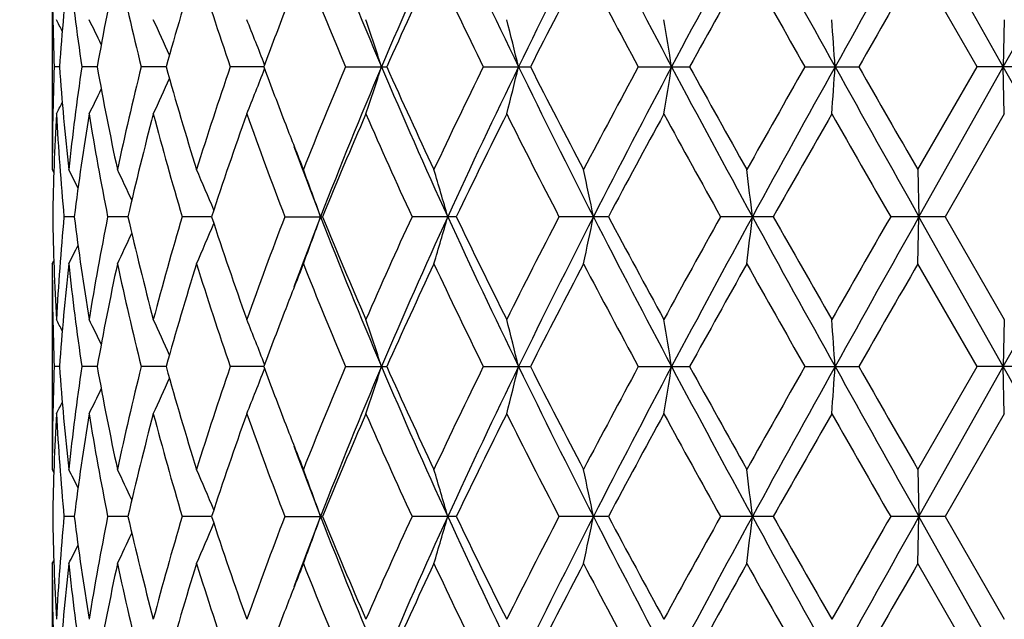
# Model space of a CAD drawing. Units: inches. Extents: x 0 to 11, y 0 to 8.5.
# Drawn here: x 5.1 to 5.3, y 4 to 4.1 of the extents above; entities that cross this region are included whole.
import ezdxf

# ---------------------------------------------------------------- set-up
doc = ezdxf.new("R2010")
doc.units = ezdxf.units.IN
doc.header["$LTSCALE"] = 0.605
doc.header["$MEASUREMENT"] = 0
doc.layers.get('0').update_dxf_attribs({"linetype": 'CONTINUOUS'})

msp = doc.modelspace()

# ---------------------------------------------------------------- linework, layer by layer
at = {"color": 7, "linetype": 'Continuous'}
for p, q in [((5.3407619185, 4.1068491033), (5.3216340187, 4.1408826363)), ((5.124797980899999, 4.1301858225), (5.124797980899999, 4.083512821499999)), ((5.3348459901, 4.1068491524), (5.3213770735, 4.1301858225)), ((5.3410188883, 4.1175466667), (5.3407619185, 4.1068491033)), ((5.1264115073, 4.1068491428), (5.1252375456, 4.1068491524)), ((5.1349871369, 4.106849127699999), (5.131507456, 4.1068491524)), ((5.150654215899999, 4.1068491158), (5.1449947021, 4.1068491524)), ((5.1728466967, 4.1068491055), (5.1652118199, 4.1068491524)), ((5.191428110099999, 4.1068491524), (5.2007623672, 4.1068491524)), ((5.2226960475, 4.1068491524), (5.2333923206, 4.1068491524)), ((5.2578855275, 4.1068491524), (5.2695572253, 4.1068491524)), ((5.2957247106, 4.1068491524), (5.3079499876, 4.1068491524)), ((5.3213770732, 4.0835128214), (5.3348459901, 4.1068491524)), ((5.3216340166, 4.0728156837), (5.3407619185, 4.1068491033)), ((5.347182992900001, 4.1068491524), (5.3348459901, 4.1068491524)), ((5.3410188883, 4.0961512762), (5.3407619185, 4.1068491033)), ((5.3410188883, 4.0961512762), (5.3275493374, 4.0728156243)), ((5.124797980199999, 4.083512822), (5.1251456822, 4.0828426384)), ((5.3213770734, 4.0835128217), (5.3216340166, 4.0728156837)), ((5.1297871258, 4.0728156447), (5.1274500152, 4.0728156237)), ((5.1419635177, 4.072815661), (5.137373644599999, 4.0728156237)), ((5.1609793717, 4.0728156746), (5.1543025905, 4.0728156237)), ((5.177624996700001, 4.0728156237), (5.1861472817, 4.0728156237)), ((5.2165577185, 4.0728156237), (5.206497930799999, 4.0728156237)), ((5.251111553, 4.0728156237), (5.2398778495, 4.0728156237)), ((5.2885599198, 4.0728156237), (5.2765583157, 4.0728156237)), ((5.3275493371, 4.0728156237), (5.3152136017, 4.0728156237)), ((5.3213770735, 4.0621187934), (5.3216340166, 4.0728156837)), ((5.340761912200001, 4.038782141800001), (5.3216340166, 4.0728156837)), ((5.3275493374, 4.0728156243), (5.3410188887, 4.0494799716)), ((5.124797980899999, 4.0621187934), (5.1251452994, 4.0627891262)), ((5.124797980899999, 4.0621187934), (5.124797980899999, 4.0154459326)), ((5.3348458401, 4.0387821845), (5.3213770735, 4.0621187934)), ((5.3410188883, 4.0494799711), (5.340761912200001, 4.038782141800001)), ((5.1264116014, 4.0387821761), (5.125237535899999, 4.0387821845)), ((5.134987091, 4.038782163), (5.131507418, 4.0387821845)), ((5.1506542873, 4.0387821527), (5.1449946374, 4.0387821845)), ((5.172846761600001, 4.0387821438), (5.1652117307, 4.0387821845)), ((5.1914279997, 4.0387821845), (5.2007624835, 4.0387821845)), ((5.2226959199, 4.0387821845), (5.2333924527, 4.0387821845)), ((5.2578853872, 4.0387821845), (5.2695573685, 4.0387821845)), ((5.295724562799999, 4.0387821845), (5.307950136700001, 4.0387821845)), ((5.321377073, 4.0154459326), (5.3348458401, 4.0387821845)), ((5.321634017, 4.0047487258), (5.340761912200001, 4.038782141800001)), ((5.3471831425, 4.0387821845), (5.3348458401, 4.0387821845)), ((5.3410188883, 4.028084081), (5.340761912200001, 4.038782141800001)), ((5.3410188883, 4.028084081), (5.3275493504, 4.004748648600001)), ((5.1247979799, 4.0154459334), (5.1251456882, 4.0147757337)), ((5.3213770734, 4.0154459333), (5.321634017, 4.0047487258)), ((5.1297871294, 4.0047486754), (5.1274500131, 4.0047486484)), ((5.1419635255, 4.0047486964), (5.1373736402, 4.0047486484)), ((5.160979343, 4.004748714), (5.1543025839, 4.0047486484)), ((5.1776249881, 4.0047486484), (5.1861472909, 4.0047486484)), ((5.2165577293, 4.0047486484), (5.2064979205, 4.0047486484)), ((5.2511115651, 4.0047486484), (5.2398778379, 4.0047486484)), ((5.2885599327, 4.0047486484), (5.2765583032, 4.0047486484)), ((5.3275493504, 4.0047486484), (5.3152135888, 4.0047486484)), ((5.3213770735, 3.9940519053), (5.321634017, 4.0047487258)), ((5.340761922900001, 3.9707152875), (5.321634017, 4.0047487258)), ((5.3275493504, 4.004748648600001), (5.3410188887, 3.9814127696)), ((5.124797980899999, 3.9940519053), (5.1251452954, 3.9947222232)), ((5.124797980899999, 3.9940519053), (5.124797980899999, 3.9473787097)), ((5.3348460935, 3.9707153005), (5.3213770735, 3.9940519053))]:
    msp.add_line(p, q, dxfattribs=at)
for centre, radius, start, end in [((5.3311979809, 4.0486148274), 2.127, 95.56063275000001, 84.43936725), ((5.3311979809, 4.0486148274), 2.097, 95.6486796682, 84.355133627), ((6.278919168200001, 4.5657293377), 1.1728438858, 201.2376022887, 203.0325692532), ((6.420688738300001, 3.5877256106), 1.3268823891, 155.3619359863, 156.9686024233), ((6.683530377899999, 4.8145963346), 1.6160529942, 204.6382925391, 205.9730307437), ((6.9431237791, 3.2726768266), 1.9047951372, 152.8835742504, 154.0279398485), ((7.481154238999999, 5.2845986697), 2.5092640438, 207.1162522537, 207.9927968373), ((8.1080750884, 2.5959029775), 3.2192286187, 151.3196714368, 152.0078644451), ((9.8666771145, 6.6478627801), 5.2237550014, 208.6801227538, 209.1064875187), ((13.4270662143, -0.4163254144), 9.2987190674, 150.6535111356, 150.8938051941), ((-4.2212766839, 9.479033619600001), 10.9678142176, 330.6716695165, 330.8753955443), ((5.7450590802, 4.1301964594), 0.6202610994, 180.0009825698, 182.1571854829), ((5.7607570529, 4.0610870209), 0.6359939850999999, 173.7626764165, 175.8737900098), ((5.7768584605, 4.2011042381), 0.6521977769, 186.2425483938, 188.3094367695), ((5.824110125800001, 3.9832605286), 0.7001175955, 167.8859678918, 169.8325537668), ((5.8578436179, 4.2844573802), 0.7346415856, 192.122098952, 193.9905430129), ((5.942955773, 3.8849733737), 0.8227822053, 162.6607784544, 164.3556510901), ((5.999333030700001, 4.3931532119), 0.8818890001999999, 197.3487122894, 198.9442889657), ((6.2277946409, 4.547217874599999), 1.126046268, 201.7372490464, 203.0214154256), ((6.4540029426, 3.545720477), 1.373126844, 154.8084678561, 155.8799240786), ((6.6087942049, 4.7877431524), 1.5443072043, 205.2009554935, 206.1616888868), ((7.0254601625, 3.1952178465), 2.0106165193, 152.2887706294, 153.0373970998), ((7.341919969199999, 5.231792624), 2.3682688548, 207.7201090612, 208.3597834651), ((8.371139293999999, 2.3969934548), 3.5416687923, 150.7007084406, 151.132710588), ((9.397743221699999, 6.440262860800001), 4.71925581, 209.3077416934, 209.6331773979), ((16.3226541726, -2.2150868323), 12.7000229478, 150.0246833236, 150.1461489274), ((6.1169537629, 3.7571548746), 1.0067890743, 158.8778910265, 159.6755293461), ((4.6776240856, 3.8856710686), 0.5045468389, 27.0318540348, 27.3594926748), ((4.674320493, 3.8887019097), 0.5127400514, 25.8083355074, 26.5076502996), ((4.6649864623, 3.8945077192), 0.5317890692, 23.8425348024, 24.797497513), ((4.6418278909, 3.9021757886), 0.5694289375, 21.1160762079, 22.2236281438), ((4.5889880357, 3.9109230415), 0.6412480068, 17.790574382, 18.7972996868), ((4.4651645709, 3.9193020312), 0.7881724095999999, 13.7656875451, 14.567739913), ((4.1369203275, 3.9260024305), 1.1429355574, 9.1041729598, 9.647709043999999), ((2.7671405556, 3.9300622231), 2.5416080708, 3.9885487625, 4.230327028300001), ((5.7446045361, 4.0835104072), 0.6198065552, 177.8420237793, 179.9997768152), ((5.7587227075, 4.1524277984), 0.6339517114, 184.1228993882, 186.2407840786), ((5.7736939687, 4.0129970732), 0.6490082665, 171.6853939637, 173.7624113433), ((5.8194424617, 4.229520693), 0.6953613482, 190.1609600476, 192.1208343047001), ((5.8515657232, 3.9306945699), 0.7281984926999999, 166.0010198814, 167.8859714216), ((5.9350516623, 4.3263883919), 0.8145408349, 195.6360124203, 197.3480117907), ((5.9988129586, 3.8207117239), 0.8813430015000001, 161.0549806271, 162.6515249025), ((4.641903335199999, 4.3114871773), 0.5693458681, 337.7767586838, 338.8845007853), ((6.1100177566, 4.453929967), 0.9993771498999999, 200.3220842947, 201.125588557), ((6.2109912531, 3.6733932322), 1.1078777177, 156.9677690707, 158.2729797299), ((6.2545094338, 3.6578956949), 1.1464961936, 156.9466948128, 158.7829108332), ((4.5890729264, 4.3027420266), 0.6411570506000001, 341.2030370163, 342.2099275134), ((6.4534501279, 4.6404468078), 1.3626953064, 203.0525493055, 204.6169835886), ((6.4333108657, 4.6584882306), 1.3503634602, 204.1113673373, 205.2008727658), ((6.5795222562, 3.4400216805), 1.51183208, 153.827672619, 154.8090321093), ((6.6404732399, 3.4194568752), 1.5684302802, 154.0065984819, 155.3818622957), ((4.4652738414, 4.2943637254), 0.7880585561, 345.4325267229, 346.2347135521), ((7.0056309286, 4.972248664499999), 1.9746651226, 205.9923604632, 207.0962302846), ((6.9858601928, 4.998022371), 1.9660451038, 206.9544613051, 207.720051029), ((7.2795176639, 3.0151258638), 2.297576165, 151.6300335438, 152.2893824479), ((7.3868014957, 2.9783258775), 2.4028451848, 151.9876914888, 152.9030556867), ((4.1370919343, 4.2876627374), 1.1427608849, 350.3524690459, 350.8961012505), ((8.2759255915, 5.7083149427), 3.4099282855, 208.0114468369, 208.6611505835), ((8.2612116224, 5.7555862012), 3.4158937176, 208.8596926728, 209.3075964692), ((9.1727996039, 1.9005176154), 4.4608977325, 150.3570435577, 150.7013235163), ((9.497862134, 1.7693670808), 4.8025105054, 150.8747201657, 151.3384819), ((2.7676196474, 4.2835969584), 2.5411274249, 355.7697477190001, 356.0115776439001), ((14.9127614142, 9.4612646259), 11.0011411571, 209.1248665804, 209.3279746683), ((15.0909746362, 9.7202027628), 11.2790651225, 209.8465609037, 209.9833274817), ((-2.7490940622, -0.441684144), 9.2808902854, 29.1061789912, 29.3469343626), ((4.6650653962, 4.3191495007), 0.5317003332, 335.2029186728, 336.1580696993), ((4.674406286, 4.324948905199999), 0.5126422429, 333.492783643, 334.1922593319001), ((4.6777131147, 4.327976384499999), 0.5044445645000001, 332.6409533225, 332.9686752893), ((5.7469520845, 4.0620477945), 0.6221549044, 176.8577513382, 179.0083144949), ((5.7551151621, 4.1307410585), 0.6303323668, 183.145712729, 185.2727295634), ((5.7861993749, 3.9898919298), 0.661629248, 170.7581277195, 172.8000382855), ((5.8107248311, 4.2064885014), 0.6864912662, 189.249057802, 191.2283075373), ((5.875845344, 3.9034626821), 0.7531685551999999, 165.1767964516, 167.0057085764), ((5.919976330700001, 4.300655964700001), 0.7988538649, 194.8327068799, 196.5713440941), ((6.0289273171, 3.7891399055), 0.9131295516, 160.3533271675, 161.9007994215), ((6.1002729303, 4.4288247226), 0.9889497904000001, 199.6571238466, 201.0993995594), ((6.2758627605, 3.6248597148), 1.1781953663, 156.4211097302, 157.6536112218), ((6.392693324600001, 4.618693724), 1.3057727263, 203.5893511025, 204.7115278405), ((6.6937482048, 3.363097703), 1.6388383874, 153.4293682911, 154.3379875785), ((6.9078457911, 4.9366475613), 1.8783829935, 206.5806671083, 207.3794044625), ((7.5295792389, 2.8596156376), 2.5813308975, 151.377913396, 151.9663455882), ((8.0501194298, 5.6173586602), 3.1746266624, 208.6316500582, 209.1125957783), ((10.1547006023, 1.3222776306), 5.5897034264, 150.2479863543, 150.5231236002), ((13.1907893033, 8.607129586000001), 9.0876122133, 209.7612940718, 209.9309194914), ((6.1514407965, 4.4698605637), 1.043757861, 201.1217747431, 201.7249139701), ((6.1708929188, 4.4550856981), 1.0567314517, 200.282721512, 201.2075579413), ((4.676035256600001, 3.8525744739), 0.5080178248, 26.5088064186, 27.0383704583), ((4.6705053541, 3.8571703917), 0.5208306659, 24.9185397701, 25.7585520038), ((4.655599064900001, 3.8640351977), 0.5478489498, 22.5730613856, 23.6167582167), ((4.6203607366, 3.8723226343), 0.5998641393999999, 19.5257678809, 20.6135717706), ((4.5400595045, 3.8811031317), 0.7012613081, 15.8656434048, 16.7763497322), ((4.3435061413, 3.8887851371), 0.9227312716, 11.5042784244, 12.1829550125), ((3.7379949639, 3.8942672926), 1.5560928671, 6.5887139633, 6.9853660275), ((5.746047008, 4.0835507889), 0.6212493984, 180.9901180501, 183.1438162062), ((5.7534090442, 4.015015755199999), 0.62862193, 174.7243764339, 176.8571813734), ((5.7823879939, 4.155188670299999), 0.6577789099, 187.1939849068, 189.2478492132), ((5.806298044, 3.9399423376), 0.6819935207, 168.7651653232, 170.7574694794), ((5.8685971881, 4.2403736538), 0.7457024229000001, 192.9851348226, 194.832360048), ((5.9205122788, 3.8448246161), 0.7994105241, 163.4292614302, 165.1666878409), ((6.0169770965, 4.3524061717), 0.9005015309000001, 198.0883494516, 199.6575238032), ((6.087857529, 3.7214184133), 0.9757065452, 158.8908121033, 160.3526648217), ((6.1603318239, 3.6945410458), 1.0454402821, 158.7871995779, 159.7219805958), ((4.6200769114, 4.273417301), 0.6001679289, 339.3862887945, 340.4735198329), ((6.2792173212, 4.4977873095), 1.1731670712, 201.2380138623, 203.032488884), ((6.256245973, 4.512459790899999), 1.156891612, 202.3350401668, 203.5902386835), ((6.372257963200001, 3.5361003057), 1.2833782708, 155.2786812714, 156.4204401801), ((6.420955158200001, 3.519545107), 1.3271719143, 155.362275465, 156.9685897755), ((4.5397243771, 4.2646310376), 0.7016117731999999, 343.2235311055, 344.1337630987001), ((6.6839477514, 4.7467304568), 1.6165162174, 204.6386030291, 205.9729604081), ((6.65848983, 4.7652481855), 1.5995721507, 205.6508596725, 206.5817842273), ((6.8696020149, 3.2284530893), 1.8354696796, 152.611258362, 153.4286705063), ((6.9434734862, 3.2044396357), 1.9051840157, 152.883811188, 154.0279422988), ((4.343064469, 4.2569433446), 0.9231834392, 347.8169533112001, 348.4952824414), ((7.4818369926, 5.2168916614), 2.5100358291, 207.1164616894, 207.9927375753), ((7.449696290499999, 5.242952931700001), 2.4905814913, 208.0229338126, 208.6328069483), ((7.951718870900001, 2.5825301793), 3.0622597378, 150.8785804657, 151.3771741646), ((8.1085689121, 2.5275745975), 3.2197873293, 151.3198075447, 152.0078808188), ((3.7372693385, 4.2514548007), 1.5568241101, 353.0145765911, 353.4110332965), ((9.8683698921, 6.5807332747), 5.2256900044, 208.6802327595, 209.1064398855), ((9.8142986644, 6.6298648574), 5.198154669, 209.4665139386, 209.7623758329), ((12.4730133827, -0.0496567434), 8.2600772468, 150.0605837948, 150.2472031296), ((13.4273340343, -0.4845360178), 9.2990229222, 150.6535483541, 150.8938345452), ((-4.2260967821, 9.4136655505), 10.9733384589, 330.6717111768, 330.875334716), ((4.6553363745, 4.2817128736), 0.5481362935, 336.383088746, 337.4262045903999), ((4.6702597277, 4.2885814003), 0.5211041121, 334.2412840714, 335.0808284107), ((4.6758023657, 4.2931776652), 0.5082800504, 332.9614625709, 333.4907341598), ((5.745061269, 4.0621292727), 0.6202632882, 180.0009680134999, 182.1571576504), ((5.7608005861, 3.9930164322), 0.6360376472, 173.762783728, 175.8737467271), ((5.776825928099999, 4.1330322531), 0.6521648985, 186.2424263548, 188.3094131895), ((5.8241983044, 3.9151771855), 0.7002072342, 167.8861768907, 169.8325078984), ((5.8577653764, 4.2163706948), 0.7345609609999999, 192.1218815158001, 193.9905248847), ((5.943111197, 3.8168622174), 0.8229437177, 162.6610707863, 164.355605239), ((5.9991826502, 4.3250344588), 0.8817300375, 197.3484179568, 198.9442767284), ((6.1563767728, 3.673837765), 1.0490588509, 158.276783898, 158.8768213664), ((6.2275123401, 4.4790308606), 1.1257396046, 201.736897721, 203.0214089174), ((6.4545119559, 3.4774245786), 1.3736848624, 154.8088665051, 155.8798831266), ((6.6082268099, 4.7193974876), 1.5436751725, 205.2005649705, 206.1616876301), ((7.0265638275, 3.126588033), 2.0118553003, 152.2891974434, 153.0373596726), ((7.340546641900001, 5.1629845836), 2.3667084602, 207.7196936623, 208.3597869113), ((8.3745494387, 2.3270442297), 3.5455637889, 150.7011514052, 151.1326769839), ((9.3922241821, 6.3690572239), 4.7129068408, 209.3073124894, 209.6331850728), ((16.3662198194, -2.3081659756), 12.75025801, 150.0251329429, 150.1461194088), ((6.1171817677, 3.6890029807), 1.0070322913, 158.8780368453, 159.675502172), ((4.6776574145, 3.81762102), 0.5045095877, 27.0318813305, 27.3595530752), ((4.674353947799999, 3.8206513099), 0.5127029297, 25.8083263101, 26.5077092739), ((4.6650209624, 3.8264563911), 0.5317513048, 23.8424989013, 24.7975534519), ((4.6418648431, 3.8341236421), 0.5693892275, 21.1160222308, 22.2236792443), ((4.5890303732, 3.8428702316), 0.6412034532, 17.7905238307, 18.79734409), ((4.4652177305, 3.8512486475), 0.7881176107, 13.765647252, 14.567775312), ((4.136998809, 3.8579485906), 1.1428560315, 9.104145639299999, 9.647733050900001), ((2.7673172204, 3.8620081194), 2.5414309584, 3.9885365981, 4.230337721600001), ((5.7446137544, 4.0154435254), 0.6198157736, 177.8420638568, 179.9997774759), ((5.7587399703, 4.0843621214), 0.6339690037, 184.1229036925, 186.2407233637), ((5.7736988724, 3.9449302844), 0.6490131303, 171.6854726952, 173.7624671682), ((5.8194724386, 4.1614587561), 0.6953916967, 190.1609330223, 192.1207145974), ((5.857533668999999, 3.861245044), 0.7343237078, 166.0089935424, 167.8782135787), ((5.935100725, 4.2583343259), 0.8145914893, 195.635957587, 197.3478436995), ((5.9889407372, 3.7558826771), 0.8709544231999999, 161.0456017474, 162.6611837808), ((6.110135204800001, 4.38590518), 0.9995018466, 200.3220154703, 201.1254381057), ((6.2109691328, 3.6053387997), 1.1078525579, 156.9679203357, 158.2731546822), ((6.254581353200001, 3.589796906), 1.1465747525, 156.9466369863, 158.7827285623), ((4.5891027912, 4.2346656578), 0.6411258228, 341.2029531357001, 342.2099149651), ((6.4533973105, 4.5723535187), 1.3626363171, 203.0524017509, 204.6169022224), ((6.4334587066, 4.5904849251), 1.3505243031, 204.1112723388, 205.2006428953), ((6.5794691414, 3.3719854844), 1.5117709529, 153.827833526, 154.8092279009), ((6.640601256799999, 3.3513267448), 1.5685729724, 154.0065728165, 155.3817123728), ((4.4653114997, 4.2262876945), 0.7880198862000001, 345.4324598155, 346.2347036793), ((7.0055011369, 4.9041136487), 1.9745185742, 205.9922368408, 207.0961876806), ((6.9861702226, 4.9301088429), 1.9663908879, 206.9543534995, 207.7198047764), ((7.2793764788, 2.9471426057), 2.2974122842, 151.6301990588, 152.2895916125), ((7.3870820644, 2.9101098932), 2.4031628357, 151.9876959567, 152.9029395306), ((4.1371477155, 4.219586978), 1.1427044573, 350.3524236585999, 350.896094631), ((8.2754958309, 5.6400127), 3.4094383319, 208.0113483203, 208.6611450488), ((8.262126788, 5.6880155537), 3.4169346554, 208.8595757811, 209.307340799), ((9.172217270099999, 1.8327968473), 4.4602205123, 150.3572098515, 150.7015402662), ((9.4989020998, 1.7007238344), 4.8036994487, 150.874752916, 151.3383999283), ((2.7677452624, 4.2155213701), 2.541001533, 355.7697275203, 356.0115747156), ((14.9079007685, 9.3904735013), 10.9955691798, 209.1247938029, 209.3280047523), ((15.1007111317, 9.6576944075), 11.2902764574, 209.8464378428, 209.9830678846), ((-2.7528338422, -0.5118451821), 9.2851764268, 29.1062437837, 29.3468880166), ((4.6419290156, 4.2434105232), 0.5693185179, 337.7766624191999, 338.8844818455), ((4.6650881259, 4.2510728718), 0.5316757426, 335.2028142435, 336.1580296172), ((4.6744270505, 4.2568724466), 0.5126195268, 333.4926743444, 334.192195301), ((4.677732601000001, 4.2599002119), 0.5044231321, 332.6408417634, 332.9685847229999), ((5.746945096699999, 3.9939807606), 0.6221479184, 176.8577309013, 179.0082980048), ((5.7551008988, 4.0626733038), 0.6303180943, 183.1457331012, 185.2727781512), ((5.7862014178, 3.9218237386), 0.6616314243, 170.7580710055, 172.7999559884), ((5.8107043077, 4.1384187306), 0.6864705956999999, 189.2491209466, 191.228412155), ((5.875859301, 3.8353906011), 0.7531832976, 165.1767087821, 167.0055687962), ((5.9199463906, 4.232582281), 0.7988232614, 194.8328067491, 196.5714952617), ((6.0289605413, 3.7210589581), 0.9131654653, 160.3532154216, 161.9006136253), ((6.1002269063, 4.3607434444), 0.9889017112, 199.6572524584, 201.0995861778), ((6.2759322495, 3.5567592955), 1.1782723437, 156.4209806802, 157.6533916414), ((6.3926159688, 4.5505964644), 1.3056898034, 203.5895004776, 204.7117394955), ((6.6938995303, 3.2949503296), 1.6390095942, 153.4292276933, 154.3377450078), ((6.907694267, 4.8685105384), 1.87821624, 206.580830415, 207.3796325458), ((7.529980069400001, 2.7913221239), 2.5817911593, 151.3777657723, 151.9660886467), ((8.049712035299999, 5.5490799015), 3.1741677084, 208.6318219165, 209.1128335924), ((10.1566602797, 1.2530733051), 5.591969079299999, 150.2478352119, 150.522858962), ((13.1876475303, 8.5372980868), 9.0840090585, 209.7614703191, 209.9311617768), ((6.1514489376, 4.4017935738), 1.0437653866, 201.1216323018, 201.7247433948), ((6.170775810199999, 4.386971445), 1.05660516, 200.282542598, 201.2074643278), ((4.676019724700001, 3.7845010169), 0.5080346447999999, 26.5086810939, 27.0382339825), ((4.6704879541, 3.7890964409), 0.5208494057999999, 24.9184296863, 25.7584198889), ((4.6555787457, 3.7959607239), 0.5478706058, 22.5729697501, 23.6166337602), ((4.6203366573, 3.8042479429), 0.5998894239, 19.5256951749, 20.6134596457), ((4.5400304488, 3.813028686), 0.7012913082, 15.8655827748, 16.7762557045), ((4.3434667603, 3.820710903), 0.9227713157999999, 11.5042334154, 12.1828848213), ((3.7379269615, 3.8261931967), 1.5561612412, 6.588687744700001, 6.9853249322), ((5.7460662636, 4.0154841675), 0.6212686568, 180.9901200372, 183.1437722653), ((5.7534134812, 3.9469488432), 0.6286263444, 174.7244193843, 176.8572299258), ((5.7824346019, 4.0871273237), 0.657825853, 187.1939629843999, 189.2477001954), ((5.8109732889, 3.8710320946), 0.6867434772, 168.7721546967, 170.7506959759), ((5.8686811569, 4.1723254588), 0.7457884593999999, 192.9850913358, 194.8321202237), ((5.9122031022, 3.7790957439), 0.7907796336, 163.4199315495, 165.1763380959), ((4.6554037489, 4.2136189856), 0.5480637454, 336.3828532151, 337.426100066), ((6.0171212297, 4.284385259700001), 0.9006528359, 198.0882882917, 199.6572124862), ((6.087779246499999, 3.6533840411), 0.9756217818999999, 158.8909427891, 160.3529348234), ((6.160620785, 3.6263592912), 1.0457511961, 158.7870645341, 159.7216189115), ((4.6201452412, 4.2053270545), 0.6000957502, 339.3860793492, 340.4734350766), ((6.2792297477, 4.4297219456), 1.173179226, 201.2378666891, 203.0323156139), ((6.2565014266, 4.444496137), 1.1571671568, 202.3349656927, 203.5898754486), ((6.372098752599999, 3.4681102187), 1.2832015056, 155.2788269818, 156.4207522228), ((6.420964455, 3.4514670106), 1.3271850041, 155.3620056154, 156.9683026421), ((4.5398064562, 4.1965416506), 0.7015266935, 343.223355515, 344.1336925255), ((6.6839689985, 4.6786706985), 1.6165385274, 204.6385210915001, 205.9728549608), ((6.6589890559, 4.697418342200001), 1.6001248188, 205.6507758619, 206.5813859827), ((6.8692479402, 3.1605751533), 1.8350683421, 152.6114135734, 153.4290106342), ((6.943480966699999, 3.1363605752), 1.9051961875, 152.8835897208, 154.0277122913), ((4.3431751994, 4.1888547096), 0.9230706133, 347.8168222844999, 348.4952301215001), ((7.4818813974, 5.1488464516), 2.510085263, 207.1164415892, 207.9926973093), ((7.450904346000001, 5.1755244747), 2.4919478953, 208.022843902, 208.6323870737), ((7.950686972000001, 2.5150478634), 3.0610737603, 150.8787409314, 151.3775314079), ((8.1085614006, 2.4595007867), 3.2197840266, 151.3196363954, 152.0077093903), ((3.7374595725, 4.1833667022), 1.5566327086, 353.0144999341001, 353.4110028406), ((9.8685254683, 6.512755368300001), 5.2258692294, 208.6802707224, 209.1064620574001), ((9.8195057139, 6.564730110399999), 5.2041305475, 209.4664204331, 209.7619446867), ((12.4652803742, -0.1132429831), 8.251139927999999, 150.0607461681, 150.2475689624), ((13.4270720582, -0.5524779094), 9.2987332709, 150.6534289717, 150.8937221881), ((-4.2266870308, 9.3459418682), 10.9740211534, 330.6716586001, 330.8752689697), ((4.670328762900001, 4.2204837513), 0.5210285685, 334.2410314617001, 335.0806905242), ((4.675868985899999, 4.225079379499999), 0.5082064386999999, 332.9612011328, 333.4905435553), ((5.7450398813, 3.994062425), 0.6202419006000001, 180.0009717678, 182.1572354172), ((5.76078243, 3.9249503226), 0.636019514, 173.7626757371, 175.8736988053), ((5.7768128633, 4.0649654857), 0.6521519243, 186.2425617033, 188.3095900223), ((5.8241866648, 3.8471102425), 0.7001958653, 167.8859726273, 169.8323361299), ((5.857762537799999, 4.1483065189), 0.7345587551999999, 192.1221348447, 193.9907854428), ((5.943108728099999, 3.7487918458), 0.8229423991, 162.6607880477, 164.35532735), ((5.9991955387, 4.256977228), 0.8817452193, 197.3487672093, 198.944601299), ((6.1565555316, 3.6056935963), 1.0492535181, 158.2764764856, 158.8764540682), ((6.227554191699999, 4.410989561), 1.1257879569, 201.7373185883, 203.0217780349), ((6.4545591602, 3.4093253598), 1.3737413384, 154.808484302, 155.8794601433), ((6.608332789199999, 4.6513944805), 1.5437982648, 205.2010354297, 206.1620847852), ((7.0267002247, 3.0584333044), 2.0120169002, 152.2887890921, 153.0368940383), ((7.3408398284, 5.0950951881), 2.367050559, 207.7201958753, 208.3601992223), ((8.3750532681, 2.258664584), 3.5461562207, 150.7007282016, 151.1321835261), ((9.3935158014, 6.3017644595), 4.7144120705, 209.3078326714, 209.6336026587), ((16.3735823917, -2.38058965), 12.758812537, 150.0247038403, 150.1456097343), ((6.11703895, 3.6209836431), 1.0068820034, 158.8776858867, 159.6752197295)]:
    msp.add_arc(centre, radius, start, end, dxfattribs=at)

doc.saveas('drawing.dxf')
